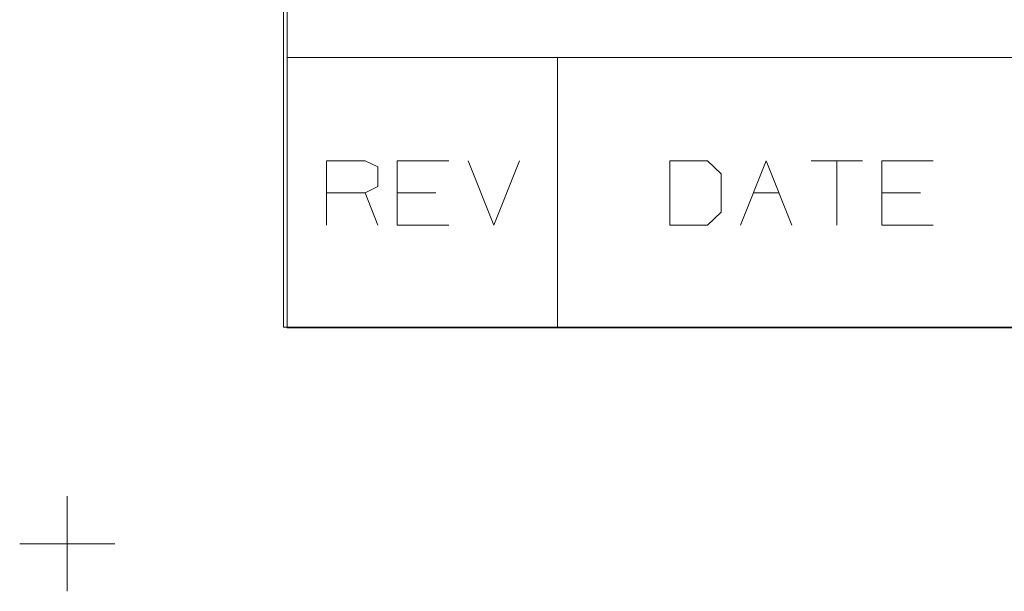
# Model space of a CAD drawing. Units: inches. Extents: x -0.1 to 11.1, y -0.1 to 8.6.
# Drawn here: x -0.1 to 1.1, y -0.1 to 0.6 of the extents above; entities that cross this region are included whole.
import ezdxf

# ---------------------------------------------------------------- set-up
doc = ezdxf.new("R2010")
doc.units = ezdxf.units.IN
doc.header["$MEASUREMENT"] = 0
doc.layers.add('Trimetric', color=7, linetype='CONTINUOUS', true_color=0xffffff)

msp = doc.modelspace()

# ---------------------------------------------------------------- linework, layer by layer
at = {"layer": 'Trimetric', "color": 7, "linetype": 'Continuous', "lineweight": 18}
for p, q in [((0.2497, 8.25), (0.2497, 0.25)), ((0.2539, 0.6243), (0.2539, 0.5618)), ((0.2539, 0.5618), (0.2539, 0.2493)), ((0.2539, 0.5618), (0.5664, 0.5618)), ((0.5664, 0.5618), (1.1289, 0.5618)), ((0.5664, 0.5618), (0.5664, 0.2493)), ((0.2996, 0.368), (0.2996, 0.4422)), ((0.2996, 0.4422), (0.3442, 0.4422)), ((0.3442, 0.4422), (0.359, 0.4352)), ((0.359, 0.4352), (0.359, 0.4125)), ((0.3813, 0.368), (0.3813, 0.4422)), ((0.3813, 0.4422), (0.4407, 0.4422)), ((0.4631, 0.4422), (0.4927, 0.368)), ((0.4927, 0.368), (0.5224, 0.4422)), ((0.7399, 0.4422), (0.6961, 0.4422)), ((0.6961, 0.4422), (0.6961, 0.368)), ((0.7555, 0.4274), (0.7399, 0.4422)), ((0.7778, 0.368), (0.8075, 0.4422)), ((0.8075, 0.4422), (0.8372, 0.368)), ((0.9189, 0.4422), (0.8595, 0.4422)), ((0.8892, 0.4422), (0.8892, 0.368)), ((0.9413, 0.368), (0.9413, 0.4422)), ((0.9413, 0.4422), (1.0006, 0.4422)), ((0.7555, 0.3829), (0.7555, 0.4274)), ((0.359, 0.4125), (0.3442, 0.4055)), ((0.3442, 0.4055), (0.2996, 0.4055)), ((0.359, 0.368), (0.3442, 0.4055)), ((0.4259, 0.4055), (0.3813, 0.4055)), ((0.7927, 0.4055), (0.8224, 0.4055)), ((0.9858, 0.4055), (0.9413, 0.4055)), ((0.7399, 0.368), (0.7555, 0.3829)), ((0.4407, 0.368), (0.3813, 0.368)), ((0.6961, 0.368), (0.7399, 0.368)), ((1.0006, 0.368), (0.9413, 0.368)), ((0.2497, 0.25), (10.7497, 0.25)), ((0.2539, 0.2493), (0.5664, 0.2493)), ((0.5664, 0.2493), (1.1289, 0.2493)), ((0, 0.055), (0, -0.055)), ((-0.055, 0), (0.055, 0))]:
    msp.add_line(p, q, dxfattribs=at)

doc.saveas('drawing.dxf')
